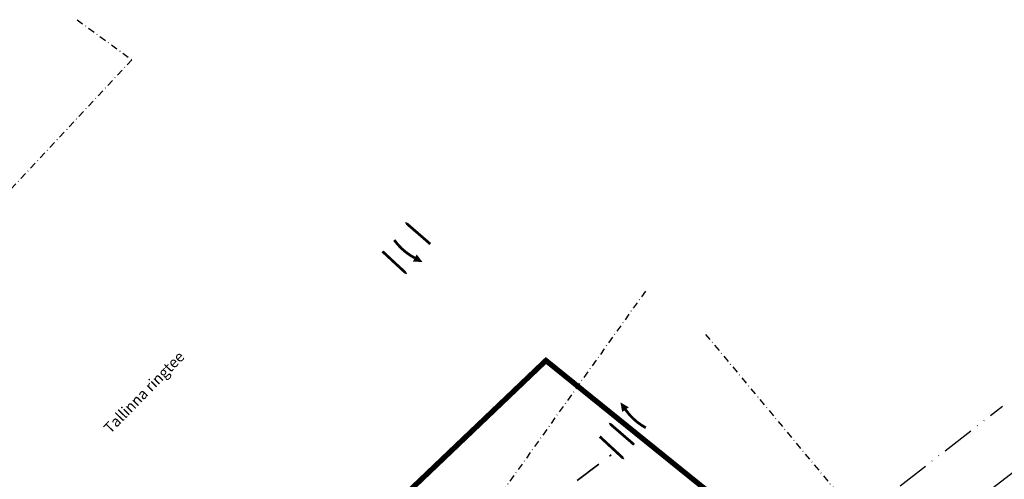
# Model space of a CAD drawing. Units: millimetres. Extents: x 550476 to 551370, y 6579814 to 6580371.
# Drawn here: x 550628 to 550812, y 6580285 to 6580371 of the extents above; entities that cross this region are included whole.
import ezdxf
from ezdxf.enums import TextEntityAlignment as Align

# ---------------------------------------------------------------- set-up
doc = ezdxf.new("R2010")
doc.units = ezdxf.units.MM
for name, pattern in [('ACAD_ISO12W100', [21, 12, -3, 0, -3, 0, -3]), ('CENTER2', [1.125, 0.75, -0.125, 0.125, -0.125]), ('DASHDOT', [25.4, 12.7, -6.35, 0, -6.35]), ('DASHED', [0.75, 0.5, -0.25])]:
    doc.linetypes.add(name, pattern=pattern)
for name, color, linetype, lineweight in [('korg-el-tugi', 6, 'ACAD_ISO12W100', 30), ('P_liikumissuunad', 5, 'Continuous', 5), ('P_teekaitsev', 6, 'DASHED', 35), ('P_tugitext', 7, 'Continuous', 35), ('piir_korvalkrundi', 10, 'DASHDOT', 25), ('pro_KP_kaabelliin', 1, 'W2_LINE', 30)]:
    doc.layers.add(name, color=color, linetype=linetype, lineweight=lineweight)
doc.layers.add('P_planala', color=170, linetype='CENTER2')
doc.styles.add('SIMPLEX', font='simplex.shx', dxfattribs={"height": 2})
doc.linetypes.add('W2_LINE', pattern='A,0.5,-0.2,0.5,-0.2,["W2",SIMPLEX,S=0.1,R=0,X=-0.1,Y=-0.05],-0.2', length=1.6)

msp = doc.modelspace()

# ---------------------------------------------------------------- linework, layer by layer
at = {"layer": 'korg-el-tugi', "ltscale": 0.5}
msp.add_line((550716.21, 6580225), (550811.4, 6580298.94), dxfattribs=at)
at = {"layer": 'P_liikumissuunad', "elevation": 0}
for points in [[(550699.91, 6580333.26, 0, 1.5, 0), (550701.15, 6580332.19, 0.5, 0.5, 0), (550704.66, 6580329.15, 0.5, 0.5, 0)], [(550700.35, 6580323.5, 0, 1.5, 0), (550699.15, 6580324.61, 0.5, 0.5, 0), (550695.74, 6580327.77, 0.5, 0.5, 0)], [(550737.91, 6580295.87, 0, 1.5, 0), (550739.15, 6580294.8, 0.5, 0.5, 0), (550742.67, 6580291.76, 0.5, 0.5, 0)], [(550740.87, 6580288.99, 0, 1.5, 0), (550739.67, 6580290.11, 0.5, 0.5, 0), (550736.26, 6580293.26, 0.5, 0.5, 0)]]:
    msp.add_lwpolyline(points, format="xyseb", dxfattribs=at)
at = {"layer": 'P_liikumissuunad'}
for points in [[(550703.21, 6580325.79, 0, 1.5, 0), (550701.76, 6580326.55, 0.5, 0.5, -0.116943), (550697.93, 6580329.9, 0, 0, 0)], [(550740.12, 6580299.64, 0, 1.5, 0), (550741.06, 6580298.29, 0.5, 0.5, 0.116943), (550744.85, 6580294.91, 0, 0, 0)]]:
    msp.add_lwpolyline(points, format="xyseb", dxfattribs=at)
at = {"layer": 'P_planala', "ltscale": 8, "const_width": 1}
msp.add_lwpolyline([(550870.2, 6580191.27), (550828.05, 6580131.32), (550748.91, 6580094.41), (550700.32, 6580204.85), (550664.19, 6580215.73), (550649.06, 6580233.91), (550726.22, 6580307.44)], close=True, dxfattribs=at)
at = {"layer": 'P_teekaitsev', "ltscale": 10}
msp.add_lwpolyline([(550476.41, 6580067.15), (550485.35, 6580085.22), (550491.08, 6580095.22), (550495.05, 6580100.56), (550499.57, 6580105.04), (550508.55, 6580113.27), (550528.62, 6580131), (550570.57, 6580163.48), (550642.16, 6580217.5), (550738.41, 6580289.87)], dxfattribs=at)
at = {"layer": 'piir_korvalkrundi', "ltscale": 0.1}
msp.add_line((550744.78, 6580320.37), (550711.19, 6580273.31), dxfattribs=at)
for points in [[(550638.79, 6580370.96), (550648.97, 6580363.5), (550559.34, 6580267.56)], [(550756, 6580312.32), (550786.5, 6580275.72), (550907.84, 6580188.7)]]:
    msp.add_lwpolyline(points, dxfattribs=at)
at = {"layer": 'pro_KP_kaabelliin', "linetype": 'W2_LINE', "ltscale": 10}
msp.add_lwpolyline([(550716.89, 6580212.69), (550779.45, 6580215.03), (550779.96, 6580215.19), (550792.91, 6580223.28), (550793.36, 6580223.94), (550795.19, 6580233.28), (550794.8, 6580234.2), (550771.8, 6580251.55), (550776.65, 6580258.39), (550813.46, 6580286.67)], dxfattribs=at)

# ---------------------------------------------------------------- texts
at = {"layer": 'P_tugitext', "linetype": 'Continuous', "style": 'SIMPLEX'}
msp.add_text('Tallinna ringtee', height=2, rotation=45.5622, dxfattribs=at).set_placement((550644.25, 6580294.38), align=Align.MIDDLE_LEFT)

doc.saveas('drawing.dxf')
